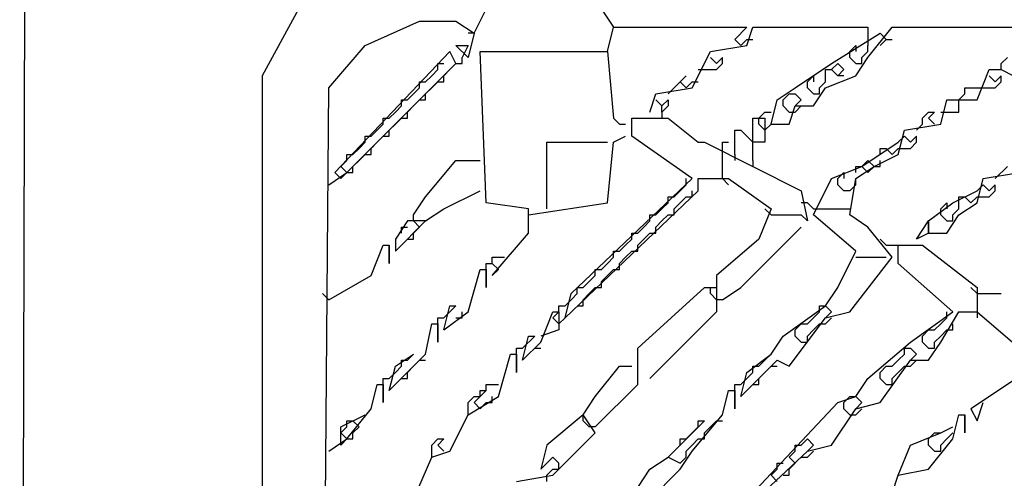
# Model space of a CAD drawing. Extents: x 2.34 to 3.92, y 2.62 to 5.01.
# Drawn here: x 2.34 to 2.59, y 4.77 to 4.89 of the extents above; entities that cross this region are included whole.
import ezdxf

# ---------------------------------------------------------------- set-up
doc = ezdxf.new("R2010")
doc.units = 0
doc.header["$MEASUREMENT"] = 0

msp = doc.modelspace()

# ---------------------------------------------------------------- linework, layer by layer
at = {"color": 0}
for p, q in [((2.343419, 4.423601), (2.344932, 4.974281)), ((2.413011, 4.891074), (2.403933, 4.874433)), ((2.456884, 4.885023), (2.459909, 4.891074)), ((2.488654, 4.891074), (2.491679, 4.886536)), ((2.429652, 4.881997), (2.443268, 4.888048)), ((2.443268, 4.888048), (2.452345, 4.888048)), ((2.452345, 4.888048), (2.456884, 4.885023)), ((2.456884, 4.885023), (2.455371, 4.885023)), ((2.456884, 4.885023), (2.455371, 4.878971)), ((2.490166, 4.880484), (2.491679, 4.886536)), ((2.491679, 4.886536), (2.524962, 4.886536)), ((2.524962, 4.886536), (2.521936, 4.88351)), ((2.524962, 4.881997), (2.526475, 4.886536)), ((2.526475, 4.886536), (2.555219, 4.886536)), ((2.546142, 4.877458), (2.558245, 4.885023)), ((2.555219, 4.886536), (2.555219, 4.881997)), ((2.555219, 4.878971), (2.561271, 4.886536)), ((2.558245, 4.885023), (2.559758, 4.88351)), ((2.561271, 4.886536), (2.596067, 4.886536)), ((2.521936, 4.88351), (2.523449, 4.881997)), ((2.523449, 4.881997), (2.524962, 4.88351)), ((2.524962, 4.88351), (2.526475, 4.88351)), ((2.559758, 4.88351), (2.558245, 4.881997)), ((2.559758, 4.88351), (2.561271, 4.88351)), ((2.420575, 4.871407), (2.429652, 4.881997)), ((2.450832, 4.880484), (2.422088, 4.850227)), ((2.452345, 4.877458), (2.450832, 4.880484)), ((2.455371, 4.878971), (2.452345, 4.881997)), ((2.452345, 4.881997), (2.455371, 4.881997)), ((2.455371, 4.881997), (2.453858, 4.878971)), ((2.459909, 4.842663), (2.458396, 4.880484)), ((2.458396, 4.880484), (2.490166, 4.880484)), ((2.490166, 4.880484), (2.491679, 4.863843)), ((2.511346, 4.871407), (2.515885, 4.880484)), ((2.515885, 4.880484), (2.524962, 4.881997)), ((2.550681, 4.880484), (2.552194, 4.881997)), ((2.550681, 4.878971), (2.550681, 4.880484)), ((2.552194, 4.881997), (2.552194, 4.880484)), ((2.553707, 4.878971), (2.555219, 4.880484)), ((2.555219, 4.880484), (2.555219, 4.881997)), ((2.425113, 4.850227), (2.452345, 4.877458)), ((2.447806, 4.875946), (2.447806, 4.877458)), ((2.447806, 4.877458), (2.449319, 4.877458)), ((2.450832, 4.875946), (2.452345, 4.877458)), ((2.452345, 4.877458), (2.453858, 4.877458)), ((2.453858, 4.877458), (2.453858, 4.878971)), ((2.517398, 4.877458), (2.515885, 4.878971)), ((2.518911, 4.878971), (2.517398, 4.877458)), ((2.517398, 4.875946), (2.518911, 4.877458)), ((2.518911, 4.877458), (2.518911, 4.878971)), ((2.537065, 4.871407), (2.546142, 4.877458)), ((2.547655, 4.877458), (2.546142, 4.875946)), ((2.549168, 4.875946), (2.547655, 4.877458)), ((2.552194, 4.877458), (2.550681, 4.878971)), ((2.552194, 4.874433), (2.555219, 4.878971)), ((2.552194, 4.877458), (2.553707, 4.877458)), ((2.553707, 4.877458), (2.553707, 4.878971)), ((2.588502, 4.877458), (2.590015, 4.878971)), ((2.588502, 4.875946), (2.588502, 4.877458)), ((2.446293, 4.874433), (2.447806, 4.875946)), ((2.449319, 4.874433), (2.450832, 4.875946)), ((2.512859, 4.875946), (2.517398, 4.875946)), ((2.544629, 4.874433), (2.544629, 4.875946)), ((2.544629, 4.875946), (2.546142, 4.875946)), ((2.547655, 4.874433), (2.546142, 4.875946)), ((2.547655, 4.874433), (2.549168, 4.875946)), ((2.582451, 4.868381), (2.585477, 4.875946)), ((2.585477, 4.875946), (2.588502, 4.875946)), ((2.588502, 4.875946), (2.591528, 4.874433)), ((2.403933, 4.874433), (2.403933, 3.966717)), ((2.443268, 4.871407), (2.443268, 4.87292)), ((2.443268, 4.87292), (2.444781, 4.87292)), ((2.444781, 4.87292), (2.446293, 4.874433)), ((2.446293, 4.871407), (2.447806, 4.87292)), ((2.447806, 4.87292), (2.449319, 4.87292)), ((2.449319, 4.87292), (2.449319, 4.874433)), ((2.505295, 4.869894), (2.509834, 4.874433)), ((2.508321, 4.87292), (2.509834, 4.874433)), ((2.508321, 4.87292), (2.509834, 4.871407)), ((2.509834, 4.871407), (2.508321, 4.87292)), ((2.509834, 4.871407), (2.511346, 4.87292)), ((2.511346, 4.87292), (2.512859, 4.87292)), ((2.540091, 4.87292), (2.541604, 4.874433)), ((2.540091, 4.871407), (2.540091, 4.87292)), ((2.541604, 4.874433), (2.541604, 4.87292)), ((2.543116, 4.871407), (2.544629, 4.87292)), ((2.544629, 4.87292), (2.544629, 4.874433)), ((2.544629, 4.871407), (2.552194, 4.874433)), ((2.549168, 4.874433), (2.547655, 4.874433)), ((2.586989, 4.87292), (2.585477, 4.874433)), ((2.588502, 4.874433), (2.586989, 4.87292)), ((2.586989, 4.871407), (2.588502, 4.87292)), ((2.588502, 4.87292), (2.588502, 4.874433)), ((2.419062, 4.668684), (2.420575, 4.871407)), ((2.441755, 4.869894), (2.443268, 4.871407)), ((2.444781, 4.869894), (2.446293, 4.871407)), ((2.502269, 4.869894), (2.511346, 4.871407)), ((2.532526, 4.868381), (2.537065, 4.871407)), ((2.541604, 4.869894), (2.540091, 4.871407)), ((2.541604, 4.866868), (2.544629, 4.871407)), ((2.543116, 4.869894), (2.543116, 4.871407)), ((2.579425, 4.869894), (2.579425, 4.871407)), ((2.579425, 4.871407), (2.582451, 4.871407)), ((2.582451, 4.871407), (2.586989, 4.871407)), ((2.438729, 4.866868), (2.438729, 4.868381)), ((2.438729, 4.868381), (2.440242, 4.868381)), ((2.440242, 4.868381), (2.441755, 4.869894)), ((2.441755, 4.866868), (2.443268, 4.868381)), ((2.443268, 4.868381), (2.444781, 4.868381)), ((2.444781, 4.868381), (2.444781, 4.869894)), ((2.500756, 4.865356), (2.502269, 4.869894)), ((2.503782, 4.866868), (2.502269, 4.868381)), ((2.503782, 4.866868), (2.505295, 4.868381)), ((2.505295, 4.868381), (2.505295, 4.866868)), ((2.531014, 4.86233), (2.532526, 4.868381)), ((2.534039, 4.868381), (2.535552, 4.869894)), ((2.534039, 4.866868), (2.534039, 4.868381)), ((2.535552, 4.869894), (2.537065, 4.869894)), ((2.538578, 4.868381), (2.537065, 4.869894)), ((2.537065, 4.866868), (2.538578, 4.868381)), ((2.541604, 4.869894), (2.543116, 4.869894)), ((2.573374, 4.86233), (2.574887, 4.868381)), ((2.574887, 4.868381), (2.582451, 4.868381)), ((2.577912, 4.868381), (2.579425, 4.869894)), ((2.577912, 4.865356), (2.577912, 4.868381)), ((2.435703, 4.863843), (2.437216, 4.865356)), ((2.437216, 4.865356), (2.438729, 4.866868)), ((2.440242, 4.865356), (2.441755, 4.866868)), ((2.440242, 4.863843), (2.440242, 4.865356)), ((2.503782, 4.865356), (2.503782, 4.866868)), ((2.505295, 4.866868), (2.503782, 4.865356)), ((2.503782, 4.865356), (2.503782, 4.863843)), ((2.527988, 4.863843), (2.529501, 4.865356)), ((2.529501, 4.865356), (2.531014, 4.865356)), ((2.535552, 4.865356), (2.534039, 4.866868)), ((2.535552, 4.86233), (2.537065, 4.866868)), ((2.535552, 4.865356), (2.537065, 4.865356)), ((2.537065, 4.865356), (2.538578, 4.866868)), ((2.537065, 4.866868), (2.541604, 4.866868)), ((2.568835, 4.863843), (2.570348, 4.865356)), ((2.570348, 4.865356), (2.571861, 4.865356)), ((2.571861, 4.865356), (2.570348, 4.863843)), ((2.573374, 4.865356), (2.577912, 4.865356)), ((2.434191, 4.86233), (2.434191, 4.863843)), ((2.434191, 4.863843), (2.435703, 4.863843)), ((2.437216, 4.86233), (2.438729, 4.863843)), ((2.438729, 4.863843), (2.440242, 4.863843)), ((2.491679, 4.863843), (2.493192, 4.86233)), ((2.496218, 4.859304), (2.496218, 4.863843)), ((2.496218, 4.863843), (2.505295, 4.863843)), ((2.505295, 4.863843), (2.512859, 4.857791)), ((2.526475, 4.853253), (2.526475, 4.863843)), ((2.526475, 4.863843), (2.529501, 4.863843)), ((2.527988, 4.86233), (2.527988, 4.863843)), ((2.529501, 4.863843), (2.529501, 4.857791)), ((2.568835, 4.86233), (2.568835, 4.863843)), ((2.570348, 4.863843), (2.571861, 4.86233)), ((2.431165, 4.859304), (2.432678, 4.860817)), ((2.432678, 4.860817), (2.434191, 4.86233)), ((2.435703, 4.860817), (2.437216, 4.86233)), ((2.435703, 4.859304), (2.435703, 4.860817)), ((2.493192, 4.86233), (2.494705, 4.86233)), ((2.521936, 4.854766), (2.521936, 4.860817)), ((2.521936, 4.860817), (2.523449, 4.860817)), ((2.523449, 4.860817), (2.526475, 4.857791)), ((2.529501, 4.860817), (2.527988, 4.86233)), ((2.531014, 4.86233), (2.529501, 4.860817)), ((2.531014, 4.86233), (2.535552, 4.86233)), ((2.562784, 4.854766), (2.564297, 4.860817)), ((2.564297, 4.860817), (2.573374, 4.86233)), ((2.567322, 4.860817), (2.568835, 4.86233)), ((2.428139, 4.856278), (2.429652, 4.857791)), ((2.429652, 4.857791), (2.429652, 4.859304)), ((2.429652, 4.859304), (2.431165, 4.859304)), ((2.431165, 4.856278), (2.432678, 4.857791)), ((2.432678, 4.857791), (2.434191, 4.859304)), ((2.434191, 4.859304), (2.435703, 4.859304)), ((2.475038, 4.84115), (2.475038, 4.857791)), ((2.475038, 4.857791), (2.490166, 4.857791)), ((2.490166, 4.842663), (2.491679, 4.857791)), ((2.491679, 4.857791), (2.494705, 4.859304)), ((2.511346, 4.848714), (2.496218, 4.859304)), ((2.512859, 4.857791), (2.514372, 4.857791)), ((2.514372, 4.857791), (2.538578, 4.845688)), ((2.518911, 4.856278), (2.518911, 4.857791)), ((2.518911, 4.857791), (2.520424, 4.857791)), ((2.529501, 4.857791), (2.526475, 4.857791)), ((2.553707, 4.85174), (2.562784, 4.857791)), ((2.564297, 4.859304), (2.562784, 4.857791)), ((2.565809, 4.857791), (2.564297, 4.859304)), ((2.567322, 4.859304), (2.565809, 4.857791)), ((2.565809, 4.856278), (2.567322, 4.857791)), ((2.567322, 4.857791), (2.567322, 4.859304)), ((2.426626, 4.854766), (2.428139, 4.856278)), ((2.431165, 4.854766), (2.431165, 4.856278)), ((2.518911, 4.848714), (2.518911, 4.856278)), ((2.558245, 4.854766), (2.558245, 4.856278)), ((2.558245, 4.856278), (2.559758, 4.856278)), ((2.559758, 4.856278), (2.561271, 4.854766)), ((2.561271, 4.854766), (2.562784, 4.856278)), ((2.562784, 4.856278), (2.565809, 4.856278)), ((2.423601, 4.85174), (2.425113, 4.853253)), ((2.425113, 4.853253), (2.425113, 4.854766)), ((2.425113, 4.854766), (2.426626, 4.854766)), ((2.426626, 4.85174), (2.428139, 4.853253)), ((2.428139, 4.853253), (2.429652, 4.854766)), ((2.429652, 4.854766), (2.431165, 4.854766)), ((2.444781, 4.844175), (2.452345, 4.853253)), ((2.452345, 4.853253), (2.458396, 4.853253)), ((2.521936, 4.854766), (2.521936, 4.853253)), ((2.526475, 4.853253), (2.526475, 4.85174)), ((2.553707, 4.85174), (2.555219, 4.853253)), ((2.555219, 4.853253), (2.556732, 4.85174)), ((2.556732, 4.85174), (2.562784, 4.854766)), ((2.558245, 4.85174), (2.558245, 4.853253)), ((2.425113, 4.850227), (2.423601, 4.85174)), ((2.426626, 4.850227), (2.426626, 4.85174)), ((2.546142, 4.848714), (2.553707, 4.85174)), ((2.552194, 4.850227), (2.552194, 4.85174)), ((2.552194, 4.85174), (2.553707, 4.85174)), ((2.552194, 4.848714), (2.556732, 4.85174)), ((2.553707, 4.85174), (2.555219, 4.850227)), ((2.555219, 4.850227), (2.556732, 4.85174)), ((2.556732, 4.85174), (2.558245, 4.85174)), ((2.586989, 4.848714), (2.590015, 4.85174)), ((2.420575, 4.847201), (2.425113, 4.850227)), ((2.422088, 4.850227), (2.423601, 4.848714)), ((2.423601, 4.848714), (2.425113, 4.850227)), ((2.425113, 4.850227), (2.426626, 4.850227)), ((2.481089, 4.81997), (2.511346, 4.848714)), ((2.509834, 4.847201), (2.509834, 4.848714)), ((2.512859, 4.845688), (2.512859, 4.848714)), ((2.512859, 4.848714), (2.520424, 4.848714)), ((2.518911, 4.848714), (2.520424, 4.847201)), ((2.520424, 4.848714), (2.531014, 4.84115)), ((2.541604, 4.839637), (2.546142, 4.848714)), ((2.547655, 4.848714), (2.549168, 4.850227)), ((2.547655, 4.847201), (2.547655, 4.848714)), ((2.549168, 4.850227), (2.549168, 4.848714)), ((2.550681, 4.839637), (2.552194, 4.848714)), ((2.552194, 4.847201), (2.552194, 4.848714)), ((2.582451, 4.842663), (2.583964, 4.848714)), ((2.583964, 4.848714), (2.593041, 4.850227)), ((2.449319, 4.84115), (2.458396, 4.845688)), ((2.479576, 4.813918), (2.512859, 4.845688)), ((2.506808, 4.844175), (2.508321, 4.845688)), ((2.508321, 4.845688), (2.509834, 4.847201)), ((2.511346, 4.844175), (2.511346, 4.845688)), ((2.538578, 4.845688), (2.540091, 4.838124)), ((2.549168, 4.845688), (2.547655, 4.847201)), ((2.550681, 4.845688), (2.549168, 4.845688)), ((2.550681, 4.845688), (2.552194, 4.847201)), ((2.576399, 4.842663), (2.582451, 4.845688)), ((2.583964, 4.847201), (2.582451, 4.845688)), ((2.585477, 4.845688), (2.583964, 4.847201)), ((2.586989, 4.847201), (2.585477, 4.845688)), ((2.585477, 4.844175), (2.586989, 4.845688)), ((2.586989, 4.845688), (2.586989, 4.847201)), ((2.441755, 4.839637), (2.444781, 4.844175)), ((2.505295, 4.842663), (2.505295, 4.844175)), ((2.505295, 4.844175), (2.506808, 4.844175)), ((2.508321, 4.842663), (2.509834, 4.844175)), ((2.509834, 4.844175), (2.511346, 4.844175)), ((2.577912, 4.842663), (2.577912, 4.844175)), ((2.577912, 4.844175), (2.579425, 4.844175)), ((2.579425, 4.844175), (2.580938, 4.842663)), ((2.580938, 4.842663), (2.582451, 4.844175)), ((2.582451, 4.844175), (2.585477, 4.844175)), ((2.444781, 4.838124), (2.449319, 4.84115)), ((2.470499, 4.84115), (2.459909, 4.842663)), ((2.470499, 4.839637), (2.490166, 4.842663)), ((2.470499, 4.835098), (2.470499, 4.84115)), ((2.502269, 4.839637), (2.503782, 4.84115)), ((2.503782, 4.84115), (2.505295, 4.842663)), ((2.506808, 4.84115), (2.508321, 4.842663)), ((2.506808, 4.839637), (2.506808, 4.84115)), ((2.531014, 4.84115), (2.527988, 4.833585)), ((2.531014, 4.839637), (2.529501, 4.84115)), ((2.540091, 4.842663), (2.538578, 4.842663)), ((2.541604, 4.84115), (2.540091, 4.842663)), ((2.541604, 4.84115), (2.550681, 4.84115)), ((2.570348, 4.838124), (2.576399, 4.842663)), ((2.573374, 4.84115), (2.574887, 4.842663)), ((2.573374, 4.839637), (2.573374, 4.84115)), ((2.574887, 4.842663), (2.574887, 4.84115)), ((2.576399, 4.839637), (2.577912, 4.84115)), ((2.577912, 4.84115), (2.577912, 4.842663)), ((2.577912, 4.839637), (2.582451, 4.842663)), ((2.437216, 4.83056), (2.444781, 4.838124)), ((2.440242, 4.838124), (2.437216, 4.833585)), ((2.444781, 4.838124), (2.440242, 4.838124)), ((2.441755, 4.838124), (2.441755, 4.839637)), ((2.443268, 4.836611), (2.441755, 4.838124)), ((2.499244, 4.836611), (2.500756, 4.838124)), ((2.500756, 4.838124), (2.500756, 4.839637)), ((2.500756, 4.839637), (2.502269, 4.839637)), ((2.502269, 4.836611), (2.503782, 4.838124)), ((2.503782, 4.838124), (2.505295, 4.839637)), ((2.505295, 4.839637), (2.506808, 4.839637)), ((2.531014, 4.839637), (2.538578, 4.839637)), ((2.540091, 4.838124), (2.538578, 4.839637)), ((2.552194, 4.83056), (2.541604, 4.839637)), ((2.555219, 4.836611), (2.550681, 4.839637)), ((2.567322, 4.833585), (2.570348, 4.838124)), ((2.570348, 4.838124), (2.570348, 4.835098)), ((2.570348, 4.835098), (2.570348, 4.838124)), ((2.574887, 4.838124), (2.573374, 4.839637)), ((2.574887, 4.835098), (2.577912, 4.839637)), ((2.574887, 4.838124), (2.576399, 4.838124)), ((2.576399, 4.838124), (2.576399, 4.839637)), ((2.438729, 4.835098), (2.438729, 4.836611)), ((2.438729, 4.836611), (2.440242, 4.836611)), ((2.441755, 4.835098), (2.443268, 4.836611)), ((2.497731, 4.835098), (2.499244, 4.836611)), ((2.502269, 4.835098), (2.502269, 4.836611)), ((2.523449, 4.821483), (2.538578, 4.836611)), ((2.561271, 4.829047), (2.555219, 4.836611)), ((2.437216, 4.833585), (2.437216, 4.83056)), ((2.440242, 4.833585), (2.441755, 4.833585)), ((2.441755, 4.833585), (2.441755, 4.835098)), ((2.461422, 4.824508), (2.470499, 4.835098)), ((2.494705, 4.832073), (2.496218, 4.833585)), ((2.496218, 4.833585), (2.496218, 4.835098)), ((2.496218, 4.835098), (2.497731, 4.835098)), ((2.497731, 4.832073), (2.499244, 4.833585)), ((2.499244, 4.833585), (2.500756, 4.835098)), ((2.500756, 4.835098), (2.502269, 4.835098)), ((2.527988, 4.833585), (2.517398, 4.824508)), ((2.559758, 4.832073), (2.558245, 4.833585)), ((2.570348, 4.835098), (2.567322, 4.833585)), ((2.570348, 4.835098), (2.574887, 4.835098)), ((2.431165, 4.824508), (2.434191, 4.832073)), ((2.434191, 4.832073), (2.435703, 4.832073)), ((2.435703, 4.832073), (2.435703, 4.827534)), ((2.435703, 4.827534), (2.435703, 4.832073)), ((2.493192, 4.83056), (2.494705, 4.832073)), ((2.497731, 4.83056), (2.497731, 4.832073)), ((2.559758, 4.832073), (2.562784, 4.832073)), ((2.562784, 4.827534), (2.562784, 4.832073)), ((2.562784, 4.832073), (2.568835, 4.832073)), ((2.568835, 4.832073), (2.582451, 4.821483)), ((2.461422, 4.827534), (2.461422, 4.829047)), ((2.461422, 4.829047), (2.464448, 4.829047)), ((2.490166, 4.827534), (2.491679, 4.829047)), ((2.491679, 4.829047), (2.491679, 4.83056)), ((2.491679, 4.83056), (2.493192, 4.83056)), ((2.493192, 4.827534), (2.494705, 4.829047)), ((2.494705, 4.829047), (2.496218, 4.83056)), ((2.496218, 4.83056), (2.497731, 4.83056)), ((2.547655, 4.821483), (2.552194, 4.83056)), ((2.550681, 4.815431), (2.561271, 4.829047)), ((2.552194, 4.829047), (2.559758, 4.829047)), ((2.455371, 4.815431), (2.458396, 4.826021)), ((2.458396, 4.826021), (2.459909, 4.826021)), ((2.459909, 4.826021), (2.459909, 4.827534)), ((2.459909, 4.827534), (2.461422, 4.827534)), ((2.459909, 4.826021), (2.459909, 4.821483)), ((2.459909, 4.821483), (2.459909, 4.826021)), ((2.462935, 4.826021), (2.461422, 4.827534)), ((2.461422, 4.824508), (2.462935, 4.826021)), ((2.487141, 4.824508), (2.487141, 4.826021)), ((2.487141, 4.826021), (2.488654, 4.826021)), ((2.488654, 4.826021), (2.490166, 4.827534)), ((2.490166, 4.824508), (2.491679, 4.826021)), ((2.491679, 4.826021), (2.493192, 4.826021)), ((2.493192, 4.826021), (2.493192, 4.827534)), ((2.576399, 4.815431), (2.562784, 4.827534)), ((2.420575, 4.818457), (2.431165, 4.824508)), ((2.485628, 4.822995), (2.487141, 4.824508)), ((2.488654, 4.822995), (2.490166, 4.824508)), ((2.517398, 4.824508), (2.517398, 4.821483)), ((2.482602, 4.81997), (2.482602, 4.821483)), ((2.482602, 4.821483), (2.484115, 4.821483)), ((2.484115, 4.821483), (2.485628, 4.822995)), ((2.485628, 4.81997), (2.487141, 4.821483)), ((2.487141, 4.821483), (2.488654, 4.821483)), ((2.488654, 4.821483), (2.488654, 4.822995)), ((2.497731, 4.806354), (2.514372, 4.821483)), ((2.514372, 4.821483), (2.517398, 4.821483)), ((2.515885, 4.81997), (2.515885, 4.821483)), ((2.517398, 4.821483), (2.517398, 4.815431)), ((2.518911, 4.818457), (2.523449, 4.821483)), ((2.544629, 4.816944), (2.547655, 4.821483)), ((2.582451, 4.81997), (2.580938, 4.821483)), ((2.582451, 4.821483), (2.582451, 4.815431)), ((2.420575, 4.818457), (2.419062, 4.81997)), ((2.479576, 4.813918), (2.481089, 4.81997)), ((2.479576, 4.816944), (2.481089, 4.818457)), ((2.481089, 4.818457), (2.482602, 4.81997)), ((2.484115, 4.818457), (2.485628, 4.81997)), ((2.484115, 4.816944), (2.484115, 4.818457)), ((2.517398, 4.818457), (2.515885, 4.81997)), ((2.518911, 4.818457), (2.517398, 4.818457)), ((2.582451, 4.81997), (2.588502, 4.81997)), ((2.449319, 4.810893), (2.450832, 4.816944)), ((2.450832, 4.815431), (2.452345, 4.816944)), ((2.450832, 4.816944), (2.452345, 4.816944)), ((2.478064, 4.815431), (2.478064, 4.816944)), ((2.478064, 4.816944), (2.479576, 4.816944)), ((2.482602, 4.816944), (2.484115, 4.816944)), ((2.534039, 4.80938), (2.544629, 4.816944)), ((2.543116, 4.815431), (2.543116, 4.816944)), ((2.543116, 4.816944), (2.544629, 4.816944)), ((2.546142, 4.815431), (2.544629, 4.816944)), ((2.447806, 4.812405), (2.447806, 4.813918)), ((2.447806, 4.813918), (2.449319, 4.813918)), ((2.449319, 4.813918), (2.450832, 4.815431)), ((2.449319, 4.810893), (2.455371, 4.815431)), ((2.452345, 4.813918), (2.453858, 4.813918)), ((2.453858, 4.813918), (2.453858, 4.815431)), ((2.473525, 4.807867), (2.476551, 4.815431)), ((2.476551, 4.813918), (2.478064, 4.815431)), ((2.476551, 4.815431), (2.478064, 4.815431)), ((2.476551, 4.813918), (2.478064, 4.812405)), ((2.478064, 4.812405), (2.476551, 4.813918)), ((2.478064, 4.815431), (2.478064, 4.810893)), ((2.478064, 4.812405), (2.479576, 4.813918)), ((2.517398, 4.815431), (2.500756, 4.79879)), ((2.535552, 4.801815), (2.544629, 4.813918)), ((2.540091, 4.812405), (2.541604, 4.813918)), ((2.541604, 4.813918), (2.543116, 4.815431)), ((2.544629, 4.813918), (2.546142, 4.815431)), ((2.544629, 4.813918), (2.550681, 4.815431)), ((2.544629, 4.812405), (2.546142, 4.813918)), ((2.565809, 4.807867), (2.576399, 4.815431)), ((2.573374, 4.807867), (2.577912, 4.815431)), ((2.573374, 4.812405), (2.574887, 4.813918)), ((2.574887, 4.813918), (2.574887, 4.815431)), ((2.577912, 4.815431), (2.582451, 4.815431)), ((2.582451, 4.815431), (2.582451, 4.813918)), ((2.582451, 4.815431), (2.593041, 4.806354)), ((2.444781, 4.804841), (2.446293, 4.812405)), ((2.446293, 4.812405), (2.447806, 4.812405)), ((2.447806, 4.812405), (2.447806, 4.807867)), ((2.447806, 4.807867), (2.447806, 4.812405)), ((2.537065, 4.810893), (2.538578, 4.812405)), ((2.538578, 4.812405), (2.540091, 4.812405)), ((2.541604, 4.810893), (2.543116, 4.812405)), ((2.543116, 4.812405), (2.544629, 4.812405)), ((2.571861, 4.810893), (2.573374, 4.812405)), ((2.576399, 4.810893), (2.576399, 4.812405)), ((2.468986, 4.803328), (2.470499, 4.80938)), ((2.472012, 4.80938), (2.468986, 4.806354)), ((2.470499, 4.80938), (2.472012, 4.80938)), ((2.478064, 4.810893), (2.473525, 4.80938)), ((2.531014, 4.804841), (2.534039, 4.80938)), ((2.537065, 4.80938), (2.537065, 4.810893)), ((2.538578, 4.807867), (2.537065, 4.80938)), ((2.540091, 4.80938), (2.541604, 4.810893)), ((2.540091, 4.807867), (2.540091, 4.80938)), ((2.568835, 4.80938), (2.570348, 4.810893)), ((2.568835, 4.807867), (2.568835, 4.80938)), ((2.570348, 4.810893), (2.571861, 4.810893)), ((2.571861, 4.807867), (2.573374, 4.80938)), ((2.573374, 4.80938), (2.574887, 4.810893)), ((2.574887, 4.810893), (2.576399, 4.810893)), ((2.467474, 4.804841), (2.467474, 4.806354)), ((2.467474, 4.806354), (2.468986, 4.806354)), ((2.468986, 4.803328), (2.473525, 4.807867)), ((2.472012, 4.806354), (2.473525, 4.806354)), ((2.497731, 4.797277), (2.497731, 4.806354)), ((2.538578, 4.807867), (2.540091, 4.807867)), ((2.555219, 4.79879), (2.565809, 4.807867)), ((2.564297, 4.804841), (2.564297, 4.806354)), ((2.564297, 4.806354), (2.565809, 4.806354)), ((2.567322, 4.804841), (2.565809, 4.806354)), ((2.570348, 4.806354), (2.568835, 4.807867)), ((2.570348, 4.803328), (2.573374, 4.807867)), ((2.570348, 4.806354), (2.571861, 4.806354)), ((2.571861, 4.806354), (2.571861, 4.807867)), ((2.435703, 4.795764), (2.444781, 4.804841)), ((2.437216, 4.801815), (2.441755, 4.804841)), ((2.441755, 4.804841), (2.440242, 4.803328)), ((2.462935, 4.794251), (2.465961, 4.804841)), ((2.465961, 4.804841), (2.467474, 4.804841)), ((2.467474, 4.804841), (2.467474, 4.800303)), ((2.467474, 4.800303), (2.467474, 4.804841)), ((2.524962, 4.800303), (2.531014, 4.804841)), ((2.529501, 4.803328), (2.531014, 4.804841)), ((2.562784, 4.803328), (2.564297, 4.804841)), ((2.565809, 4.803328), (2.567322, 4.804841)), ((2.435703, 4.795764), (2.437216, 4.801815)), ((2.437216, 4.800303), (2.438729, 4.801815)), ((2.438729, 4.801815), (2.438729, 4.803328)), ((2.438729, 4.803328), (2.440242, 4.803328)), ((2.440242, 4.800303), (2.441755, 4.801815)), ((2.441755, 4.801815), (2.443268, 4.803328)), ((2.443268, 4.803328), (2.444781, 4.803328)), ((2.487141, 4.794251), (2.493192, 4.801815)), ((2.493192, 4.801815), (2.496218, 4.801815)), ((2.523449, 4.794251), (2.532526, 4.803328)), ((2.526475, 4.800303), (2.526475, 4.801815)), ((2.526475, 4.801815), (2.527988, 4.801815)), ((2.527988, 4.801815), (2.529501, 4.803328)), ((2.529501, 4.800303), (2.531014, 4.801815)), ((2.531014, 4.801815), (2.532526, 4.801815)), ((2.532526, 4.803328), (2.535552, 4.801815)), ((2.558245, 4.792738), (2.565809, 4.803328)), ((2.558245, 4.800303), (2.559758, 4.801815)), ((2.559758, 4.801815), (2.561271, 4.801815)), ((2.561271, 4.801815), (2.562784, 4.803328)), ((2.562784, 4.800303), (2.564297, 4.801815)), ((2.564297, 4.801815), (2.565809, 4.801815)), ((2.565809, 4.801815), (2.567322, 4.803328)), ((2.565809, 4.803328), (2.570348, 4.803328)), ((2.434191, 4.797277), (2.434191, 4.79879)), ((2.434191, 4.79879), (2.435703, 4.79879)), ((2.435703, 4.79879), (2.437216, 4.800303)), ((2.438729, 4.79879), (2.440242, 4.79879)), ((2.440242, 4.79879), (2.440242, 4.800303)), ((2.523449, 4.794251), (2.524962, 4.800303)), ((2.523449, 4.797277), (2.524962, 4.79879)), ((2.524962, 4.79879), (2.526475, 4.800303)), ((2.527988, 4.79879), (2.529501, 4.800303)), ((2.527988, 4.797277), (2.527988, 4.79879)), ((2.552194, 4.794251), (2.555219, 4.79879)), ((2.558245, 4.79879), (2.558245, 4.800303)), ((2.559758, 4.797277), (2.558245, 4.79879)), ((2.561271, 4.79879), (2.562784, 4.800303)), ((2.561271, 4.797277), (2.561271, 4.79879)), ((2.594554, 4.800303), (2.580938, 4.791225)), ((2.431165, 4.791225), (2.432678, 4.797277)), ((2.432678, 4.797277), (2.434191, 4.797277)), ((2.434191, 4.797277), (2.434191, 4.792738)), ((2.434191, 4.792738), (2.434191, 4.797277)), ((2.459909, 4.795764), (2.459909, 4.797277)), ((2.459909, 4.797277), (2.462935, 4.797277)), ((2.487141, 4.786687), (2.497731, 4.797277)), ((2.521936, 4.795764), (2.521936, 4.797277)), ((2.521936, 4.797277), (2.523449, 4.797277)), ((2.526475, 4.797277), (2.527988, 4.797277)), ((2.559758, 4.797277), (2.561271, 4.797277)), ((2.455371, 4.792738), (2.456884, 4.794251)), ((2.455371, 4.789713), (2.462935, 4.794251)), ((2.456884, 4.792738), (2.458396, 4.794251)), ((2.456884, 4.794251), (2.458396, 4.794251)), ((2.458396, 4.794251), (2.458396, 4.795764)), ((2.458396, 4.795764), (2.459909, 4.795764)), ((2.458396, 4.794251), (2.459909, 4.795764)), ((2.461422, 4.792738), (2.461422, 4.794251)), ((2.484115, 4.789713), (2.487141, 4.794251)), ((2.518911, 4.789713), (2.520424, 4.795764)), ((2.520424, 4.795764), (2.521936, 4.795764)), ((2.521936, 4.795764), (2.521936, 4.791225)), ((2.521936, 4.791225), (2.521936, 4.795764)), ((2.547655, 4.792738), (2.552194, 4.794251)), ((2.549168, 4.792738), (2.550681, 4.794251)), ((2.550681, 4.794251), (2.552194, 4.794251)), ((2.553707, 4.792738), (2.552194, 4.794251)), ((2.455371, 4.789713), (2.455371, 4.792738)), ((2.456884, 4.792738), (2.458396, 4.791225)), ((2.458396, 4.791225), (2.456884, 4.792738)), ((2.458396, 4.791225), (2.459909, 4.792738)), ((2.459909, 4.792738), (2.461422, 4.792738)), ((2.523449, 4.76702), (2.547655, 4.792738)), ((2.549168, 4.791225), (2.549168, 4.792738)), ((2.552194, 4.791225), (2.553707, 4.792738)), ((2.552194, 4.791225), (2.558245, 4.792738)), ((2.582451, 4.7882), (2.583964, 4.792738)), ((2.423601, 4.786687), (2.429652, 4.789713)), ((2.425113, 4.783661), (2.431165, 4.791225)), ((2.450832, 4.780635), (2.455371, 4.789713)), ((2.484115, 4.789713), (2.475038, 4.782148)), ((2.484115, 4.7882), (2.484115, 4.789713)), ((2.487141, 4.785174), (2.484115, 4.789713)), ((2.511346, 4.780635), (2.518911, 4.789713)), ((2.546142, 4.782148), (2.552194, 4.791225)), ((2.550681, 4.789713), (2.549168, 4.791225)), ((2.550681, 4.789713), (2.552194, 4.789713)), ((2.552194, 4.789713), (2.553707, 4.791225)), ((2.576399, 4.783661), (2.577912, 4.789713)), ((2.577912, 4.789713), (2.579425, 4.789713)), ((2.579425, 4.789713), (2.579425, 4.785174)), ((2.579425, 4.785174), (2.579425, 4.789713)), ((2.580938, 4.791225), (2.582451, 4.7882)), ((2.423601, 4.785174), (2.425113, 4.786687)), ((2.423601, 4.782148), (2.423601, 4.786687)), ((2.425113, 4.786687), (2.425113, 4.7882)), ((2.425113, 4.7882), (2.426626, 4.7882)), ((2.428139, 4.786687), (2.426626, 4.7882)), ((2.426626, 4.785174), (2.428139, 4.786687)), ((2.485628, 4.786687), (2.484115, 4.7882)), ((2.487141, 4.786687), (2.485628, 4.786687)), ((2.505295, 4.779123), (2.514372, 4.7882)), ((2.511346, 4.785174), (2.512859, 4.786687)), ((2.512859, 4.786687), (2.512859, 4.7882)), ((2.512859, 4.7882), (2.514372, 4.7882)), ((2.514372, 4.785174), (2.515885, 4.786687)), ((2.515885, 4.786687), (2.517398, 4.7882)), ((2.517398, 4.7882), (2.518911, 4.7882)), ((2.573374, 4.785174), (2.576399, 4.786687)), ((2.425113, 4.783661), (2.423601, 4.785174)), ((2.426626, 4.783661), (2.426626, 4.785174)), ((2.476551, 4.774584), (2.487141, 4.785174)), ((2.509834, 4.783661), (2.511346, 4.785174)), ((2.514372, 4.783661), (2.514372, 4.785174)), ((2.565809, 4.782148), (2.573374, 4.785174)), ((2.570348, 4.783661), (2.571861, 4.785174)), ((2.571861, 4.785174), (2.573374, 4.785174)), ((2.574887, 4.783661), (2.576399, 4.785174)), ((2.420575, 4.780635), (2.425113, 4.783661)), ((2.425113, 4.783661), (2.423601, 4.782148)), ((2.425113, 4.783661), (2.426626, 4.783661)), ((2.446293, 4.782148), (2.447806, 4.783661)), ((2.446293, 4.779123), (2.446293, 4.782148)), ((2.447806, 4.783661), (2.449319, 4.783661)), ((2.449319, 4.783661), (2.447806, 4.782148)), ((2.447806, 4.782148), (2.449319, 4.780635)), ((2.475038, 4.782148), (2.473525, 4.776097)), ((2.506808, 4.780635), (2.508321, 4.782148)), ((2.508321, 4.782148), (2.508321, 4.783661)), ((2.508321, 4.783661), (2.509834, 4.783661)), ((2.509834, 4.780635), (2.511346, 4.782148)), ((2.511346, 4.782148), (2.512859, 4.783661)), ((2.512859, 4.783661), (2.514372, 4.783661)), ((2.537065, 4.780635), (2.537065, 4.782148)), ((2.537065, 4.782148), (2.538578, 4.782148)), ((2.540091, 4.783661), (2.538578, 4.782148)), ((2.541604, 4.782148), (2.540091, 4.783661)), ((2.540091, 4.780635), (2.541604, 4.782148)), ((2.540091, 4.780635), (2.546142, 4.782148)), ((2.562784, 4.774584), (2.565809, 4.782148)), ((2.570348, 4.782148), (2.570348, 4.783661)), ((2.570348, 4.776097), (2.576399, 4.783661)), ((2.571861, 4.780635), (2.570348, 4.782148)), ((2.573374, 4.782148), (2.574887, 4.783661)), ((2.573374, 4.780635), (2.573374, 4.782148)), ((2.441755, 4.768533), (2.446293, 4.779123)), ((2.446293, 4.779123), (2.450832, 4.780635)), ((2.475038, 4.77761), (2.476551, 4.779123)), ((2.476551, 4.779123), (2.478064, 4.77761)), ((2.500756, 4.776097), (2.505295, 4.779123)), ((2.505295, 4.779123), (2.506808, 4.780635)), ((2.505295, 4.779123), (2.508321, 4.77761)), ((2.508321, 4.776097), (2.511346, 4.780635)), ((2.508321, 4.77761), (2.509834, 4.779123)), ((2.509834, 4.779123), (2.509834, 4.780635)), ((2.514372, 4.75643), (2.540091, 4.780635)), ((2.535552, 4.779123), (2.537065, 4.780635)), ((2.537065, 4.77761), (2.535552, 4.779123)), ((2.538578, 4.779123), (2.540091, 4.779123)), ((2.540091, 4.779123), (2.541604, 4.780635)), ((2.571861, 4.780635), (2.573374, 4.780635)), ((2.473525, 4.776097), (2.475038, 4.77761)), ((2.478064, 4.776097), (2.478064, 4.77761)), ((2.532526, 4.776097), (2.532526, 4.77761)), ((2.532526, 4.77761), (2.534039, 4.77761)), ((2.535552, 4.776097), (2.537065, 4.77761)), ((2.467474, 4.773071), (2.476551, 4.774584)), ((2.475038, 4.774584), (2.476551, 4.776097)), ((2.475038, 4.773071), (2.475038, 4.774584)), ((2.476551, 4.776097), (2.478064, 4.776097)), ((2.497731, 4.771558), (2.500756, 4.776097)), ((2.497731, 4.765507), (2.508321, 4.776097)), ((2.531014, 4.774584), (2.532526, 4.776097)), ((2.532526, 4.773071), (2.531014, 4.774584)), ((2.534039, 4.774584), (2.535552, 4.774584)), ((2.535552, 4.774584), (2.535552, 4.776097)), ((2.561271, 4.770045), (2.562784, 4.774584)), ((2.562784, 4.774584), (2.570348, 4.776097))]:
    msp.add_line(p, q, dxfattribs=at)

doc.saveas('drawing.dxf')
